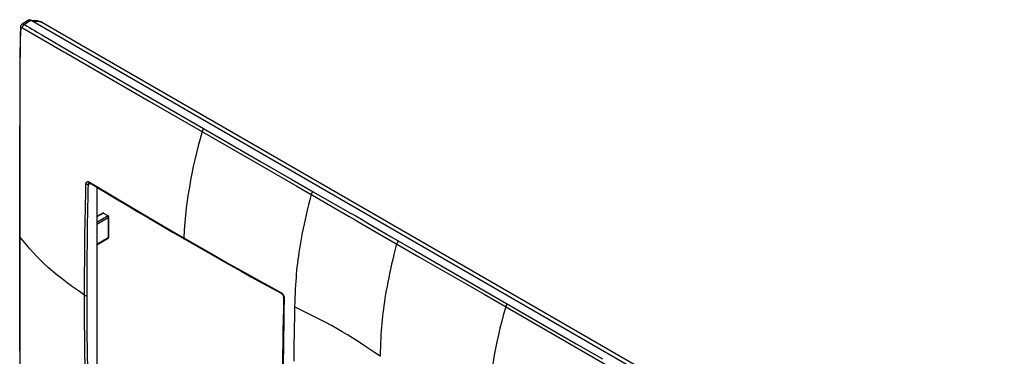
# Model space of a CAD drawing. Units: millimetres. Extents: x -81 to 82, y -82 to 82.
# Drawn here: x -81 to 81, y 26 to 82 of the extents above; entities that cross this region are included whole.
import ezdxf

# ---------------------------------------------------------------- set-up
doc = ezdxf.new("R2010")
doc.units = ezdxf.units.MM
doc.header["$LTSCALE"] = 16.335
doc.layers.add('ASSI', color=7, linetype='CONTINUOUS')
doc.layers.add('RACCORDO', color=7, linetype='CONTINUOUS')

msp = doc.modelspace()

# ---------------------------------------------------------------- linework, layer by layer
at = {"layer": 'ASSI', "color": 7, "linetype": 'CONTINUOUS'}
for p, q in [((-80.02, 81.61), (-81.1, 80.92)), ((-79.61, 81.58), (80.41, -10.82)), ((-77.71, 81.21), (81.33, -10.61)), ((-81.46, 75), (-81.47, 70.56)), ((-81.49, 64.14), (-81.5, 60.73)), ((-81.5, 60.73), (-81.5, 34.91)), ((-81.5, 34.91), (-81.49, 28.96)), ((-81.49, 28.96), (-81.49, 26.08))]:
    msp.add_line(p, q, dxfattribs=at)
at = {"layer": 'ASSI', "color": 250, "linetype": 'CONTINUOUS'}
for p, q in [((-79.61, 81.58), (-80.68, 80.89)), ((-81.05, 80.32), (-74.17, 76.36)), ((-77.79, 81.24), (-77.71, 81.21)), ((-77.82, 79.16), (-72.58, 76.11)), ((-72.58, 76.11), (-70.07, 74.65)), ((-81.42, 68.7), (-81.4, 74.65)), ((-70.07, 74.65), (-49.01, 62.47)), ((-60.08, 68.23), (-41, 57.22)), ((-81.45, 63.04), (-81.44, 65.3)), ((-81.45, 60.38), (-81.45, 63.04)), ((-49.01, 62.47), (-41.65, 58.22)), ((-81.46, 57), (-81.45, 60.38)), ((-81.46, 33.43), (-81.46, 57)), ((-41.65, 58.22), (-36.47, 55.23)), ((-36.47, 55.23), (-32.98, 53.23)), ((-32.98, 53.23), (-26.89, 49.77)), ((-26.99, 49.15), (-26.03, 48.59)), ((-26.89, 49.77), (-25.93, 49.22)), ((-25.93, 49.22), (-25, 48.68)), ((-26.03, 48.59), (-24.9, 47.94)), ((-25, 48.68), (-23.94, 48.06)), ((-24.9, 47.94), (-21.86, 46.17)), ((-23.94, 48.06), (-20.05, 45.77)), ((-21.86, 46.17), (-15.49, 42.49)), ((-20.05, 45.77), (-16.06, 43.45)), ((-16.06, 43.45), (10.53, 28.09)), ((-15.49, 42.49), (-4.71, 36.27)), ((-81.45, 30.24), (-81.46, 33.43)), ((-81.45, 27.91), (-81.45, 30.24)), ((-81.44, 25.69), (-81.45, 27.91)), ((-36.14, 27.69), (-36.17, 25.19)), ((10.53, 28.09), (14.87, 25.59)), ((-21.9, 26.02), (-22.84, 26.64))]:
    msp.add_line(p, q, dxfattribs=at)
at = {"layer": 'ASSI', "color": 7, "linetype": 'CONTINUOUS'}
for points in [[(-77.75, 81.23), (-77.8, 81.25), (-77.94, 81.31), (-78.08, 81.35), (-78.21, 81.39), (-78.35, 81.43), (-78.48, 81.46), (-78.61, 81.48), (-78.74, 81.49), (-78.87, 81.5), (-79, 81.51), (-79.12, 81.51), (-79.24, 81.5), (-79.36, 81.48), (-79.44, 81.47)], [(-81.39, 80.38), (-81.42, 79.13), (-81.44, 77.78), (-81.45, 76.41), (-81.46, 75)], [(-81.1, 80.92), (-81.11, 80.91), (-81.14, 80.89), (-81.17, 80.87), (-81.2, 80.84), (-81.23, 80.81), (-81.25, 80.78), (-81.27, 80.75), (-81.29, 80.71), (-81.31, 80.68), (-81.33, 80.64), (-81.35, 80.6), (-81.36, 80.56), (-81.37, 80.52), (-81.38, 80.48), (-81.38, 80.44), (-81.39, 80.39), (-81.39, 80.38)], [(-77.75, 81.23), (-77.73, 81.22), (-77.71, 81.21)], [(-81.47, 70.56), (-81.48, 67.42), (-81.49, 64.14)], [(-81.49, 26.08), (-81.47, 20.54), (-81.46, 16.56)]]:
    msp.add_lwpolyline(points, dxfattribs=at)
at = {"layer": 'ASSI', "color": 250, "linetype": 'CONTINUOUS'}
for points in [[(-79.33, 81.41), (-79.3, 81.42), (-79.21, 81.43), (-79.13, 81.45), (-79.04, 81.45), (-78.95, 81.46), (-78.86, 81.46), (-78.76, 81.46), (-78.67, 81.45), (-78.57, 81.44), (-78.47, 81.43), (-78.37, 81.41), (-78.27, 81.39), (-78.17, 81.37), (-78.07, 81.34), (-77.97, 81.31), (-77.88, 81.28), (-77.79, 81.24)], [(-81.4, 74.65), (-81.39, 76.13), (-81.38, 76.66), (-81.38, 77.18), (-81.37, 77.71), (-81.35, 78.24), (-81.34, 78.75), (-81.32, 79.24), (-81.29, 79.73), (-81.27, 80.2)], [(-81.39, 80.38), (-81.39, 80.37), (-81.39, 80.36), (-81.38, 80.34), (-81.38, 80.32), (-81.37, 80.3), (-81.35, 80.28), (-81.34, 80.26), (-81.33, 80.24), (-81.31, 80.23), (-81.29, 80.21), (-81.27, 80.19)], [(-81.05, 80.32), (-81.06, 80.33), (-81.07, 80.34), (-81.08, 80.34), (-81.1, 80.35), (-81.11, 80.35), (-81.12, 80.35), (-81.14, 80.35), (-81.15, 80.35), (-81.16, 80.35), (-81.17, 80.34), (-81.18, 80.34), (-81.19, 80.33), (-81.2, 80.33), (-81.21, 80.32), (-81.22, 80.31), (-81.23, 80.3), (-81.24, 80.29), (-81.24, 80.28), (-81.25, 80.27), (-81.25, 80.25), (-81.26, 80.24), (-81.26, 80.23), (-81.26, 80.21), (-81.27, 80.2)], [(-80.68, 80.89), (-80.72, 80.91), (-80.76, 80.93), (-80.8, 80.94), (-80.83, 80.95), (-80.87, 80.96), (-80.9, 80.97), (-80.94, 80.97), (-80.97, 80.97), (-81, 80.96), (-81.03, 80.95), (-81.06, 80.94), (-81.09, 80.93), (-81.1, 80.92)], [(-81.04, 80.32), (-81.04, 80.35), (-81.04, 80.38), (-81.03, 80.41), (-81.02, 80.45), (-81.01, 80.48), (-81, 80.51), (-80.99, 80.54), (-80.97, 80.57), (-80.96, 80.6), (-80.94, 80.63), (-80.92, 80.66), (-80.9, 80.69), (-80.88, 80.72), (-80.86, 80.75), (-80.83, 80.77), (-80.81, 80.8), (-80.79, 80.82), (-80.76, 80.84), (-80.74, 80.86), (-80.71, 80.88), (-80.68, 80.89)], [(-80.68, 80.89), (-80.27, 80.63), (-79.85, 80.38), (-79.44, 80.12), (-79.03, 79.87), (-78.61, 79.63), (-77.82, 79.16)], [(-74.17, 76.36), (-73.86, 76.18), (-60.08, 68.23)], [(-81.44, 65.3), (-81.43, 67.56), (-81.42, 68.7)], [(-51.02, 63.63), (-51.05, 63.61), (-51.07, 63.59), (-51.1, 63.57), (-51.13, 63.55), (-51.15, 63.52), (-51.18, 63.49), (-51.2, 63.46), (-51.22, 63.43), (-51.25, 63.4), (-51.27, 63.36), (-51.28, 63.33), (-51.3, 63.3), (-51.32, 63.26), (-51.33, 63.22), (-51.34, 63.19)], [(-41, 57.22), (-35.66, 54.13), (-33.3, 52.77)], [(-33.3, 52.77), (-33.53, 51.89), (-33.74, 51.04), (-33.94, 50.21), (-34.13, 49.4), (-34.3, 48.62), (-34.47, 47.86), (-34.62, 47.13), (-34.76, 46.43), (-34.89, 45.75), (-35.01, 45.09), (-35.12, 44.44), (-35.23, 43.82), (-35.32, 43.2), (-35.41, 42.59), (-35.49, 41.99), (-35.57, 41.39), (-35.64, 40.81), (-35.7, 40.22), (-35.75, 39.63), (-35.8, 39.05), (-35.85, 38.44), (-35.89, 37.8), (-35.93, 37.14), (-35.96, 36.45), (-35.99, 35.72), (-36.02, 34.97), (-36.04, 34.19)], [(-32.98, 53.23), (-33.01, 53.21), (-33.03, 53.19), (-33.06, 53.17), (-33.09, 53.14), (-33.11, 53.11), (-33.14, 53.08), (-33.16, 53.05), (-33.19, 53.02), (-33.21, 52.99), (-33.23, 52.95), (-33.25, 52.92), (-33.26, 52.88), (-33.28, 52.84), (-33.29, 52.81), (-33.3, 52.77)], [(-33.3, 52.77), (-33.07, 52.64), (-26.99, 49.15)], [(-81.5, 45.92), (-81.5, 45.91), (-81.49, 45.89), (-81.49, 45.87), (-81.48, 45.85), (-81.47, 45.83), (-81.46, 45.8)], [(-19.16, 44.6), (-19.38, 43.73), (-19.6, 42.87), (-19.8, 42.05), (-19.99, 41.24), (-20.17, 40.45), (-20.33, 39.7), (-20.48, 38.97), (-20.62, 38.26), (-20.75, 37.58), (-20.87, 36.92), (-20.98, 36.28), (-21.09, 35.65), (-21.18, 35.03), (-21.27, 34.42), (-21.35, 33.82), (-21.42, 33.23), (-21.49, 32.64), (-21.55, 32.05), (-21.61, 31.47), (-21.66, 30.88), (-21.71, 30.27), (-21.75, 29.63), (-21.79, 28.97), (-21.82, 28.28), (-21.85, 27.56), (-21.88, 26.81), (-21.9, 26.02)], [(-18.83, 45.06), (-18.86, 45.04), (-18.89, 45.02), (-18.92, 45), (-18.94, 44.97), (-18.97, 44.95), (-19, 44.92), (-19.02, 44.89), (-19.04, 44.85), (-19.07, 44.82), (-19.09, 44.78), (-19.1, 44.75), (-19.12, 44.71), (-19.13, 44.68), (-19.15, 44.64), (-19.16, 44.6)], [(-4.71, 36.27), (14.55, 25.15), (16.9, 23.78)], [(-0.82, 34.64), (-0.84, 34.63), (-0.87, 34.61), (-0.9, 34.58), (-0.92, 34.56), (-0.95, 34.53), (-0.97, 34.5), (-1, 34.47), (-1.02, 34.44), (-1.04, 34.41), (-1.06, 34.38), (-1.08, 34.34), (-1.1, 34.31), (-1.11, 34.27), (-1.12, 34.24), (-1.13, 34.2)], [(-36.04, 34.19), (-36.06, 33.19), (-36.08, 32.15), (-36.1, 31.09), (-36.12, 29.99), (-36.14, 27.69)], [(-32.87, 32.61), (-34.97, 33.65), (-36.04, 34.19)], [(-22.84, 26.64), (-24.65, 27.86), (-25.53, 28.45), (-26.4, 29.02), (-27.28, 29.57), (-28.15, 30.09), (-29.02, 30.59), (-29.93, 31.09), (-30.88, 31.6), (-31.86, 32.1), (-32.87, 32.61)]]:
    msp.add_lwpolyline(points, dxfattribs=at)
at = {"layer": 'ASSI', "color": 7, "linetype": 'CONTINUOUS'}
msp.add_ellipse((-79.61, 80.92), major_axis=(-0.4, 0.693), ratio=0.576936, start_param=-0.785104, end_param=0.026161, dxfattribs=at)
at = {"layer": 'RACCORDO', "color": 250, "linetype": 'CONTINUOUS'}
for p, q in [((-70.13, 54.49), (-69.79, 54.62)), ((-70.01, 54.72), (-70, 54.72)), ((-69, 54.24), (-66.45, 52.72)), ((-70.67, 48.12), (-70.57, 53.21)), ((-70.22, 50), (-70.17, 52.77)), ((-70.17, 52.77), (-70.15, 53.62)), ((-66.45, 52.72), (-63, 50.66)), ((-63, 50.66), (-59.76, 48.75)), ((-70.26, 47.73), (-70.22, 50)), ((-67.63, 49.71), (-68.76, 49.06)), ((-66.85, 49.26), (-68.76, 48.16)), ((-66.85, 48.94), (-68.76, 47.83)), ((-66.85, 48.94), (-66.85, 45.59)), ((-70.7, 46.25), (-70.67, 48.12)), ((-70.29, 45.86), (-70.26, 47.73)), ((-59.76, 48.75), (-56.67, 46.94)), ((-70.72, 44.75), (-70.7, 46.25)), ((-70.31, 44.36), (-70.29, 45.86)), ((-56.67, 46.94), (-51.64, 44.04)), ((-70.74, 43.25), (-70.72, 44.75)), ((-70.32, 42.85), (-70.31, 44.36)), ((-66.85, 45.59), (-68.76, 44.49)), ((-51.64, 44.04), (-49.73, 42.95)), ((-70.75, 41.7), (-70.74, 43.25)), ((-70.34, 41.28), (-70.32, 42.85)), ((-49.73, 42.95), (-47.18, 41.5)), ((-70.77, 40.04), (-70.75, 41.7)), ((-70.35, 39.58), (-70.34, 41.28)), ((-47.18, 41.5), (-44.36, 39.92)), ((-70.77, 38.68), (-70.77, 40.04)), ((-70.35, 38.18), (-70.35, 39.58)), ((-44.36, 39.92), (-41.53, 38.35)), ((-70.78, 37.2), (-70.77, 38.68)), ((-70.36, 36.66), (-70.35, 38.18)), ((-41.53, 38.35), (-39.79, 37.38)), ((-70.78, 35.58), (-70.78, 37.2)), ((-70.36, 35.01), (-70.36, 36.66)), ((-39.79, 37.38), (-38.32, 36.58)), ((-70.77, 33.98), (-70.78, 35.58)), ((-70.35, 33.46), (-70.36, 35.01)), ((-70.77, 32.51), (-70.77, 33.98)), ((-70.34, 32.02), (-70.35, 33.46)), ((-37.8, 33.79), (-37.83, 32.08)), ((-70.76, 31.15), (-70.77, 32.51)), ((-70.74, 29.5), (-70.76, 31.15)), ((-70.34, 30.7), (-70.34, 32.02)), ((-37.83, 32.08), (-37.89, 28.28)), ((-70.73, 27.97), (-70.74, 29.5)), ((-70.32, 29.09), (-70.34, 30.7)), ((-70.71, 26.5), (-70.73, 27.97)), ((-70.3, 27.59), (-70.32, 29.09)), ((-37.89, 28.28), (-37.93, 24.49)), ((-70.68, 24.67), (-70.71, 26.5)), ((-70.28, 26.12), (-70.3, 27.59)), ((-70.25, 24.29), (-70.28, 26.12))]:
    msp.add_line(p, q, dxfattribs=at)
at = {"layer": 'RACCORDO', "color": 7, "linetype": 'CONTINUOUS'}
for p, q in [((-70, 54.72), (-70, 54.72)), ((-69.91, 54.69), (-69.91, 54.69)), ((-68.76, 53.99), (-68.76, 18.77)), ((-67.77, 49.7), (-68.76, 49.13)), ((-67.63, 49.71), (-66.85, 49.26)), ((-66.79, 49.13), (-66.79, 45.67)), ((-66.89, 45.5), (-68.76, 44.42))]:
    msp.add_line(p, q, dxfattribs=at)
at = {"layer": 'RACCORDO', "color": 250, "linetype": 'CONTINUOUS'}
for points in [[(-51.34, 63.19), (-51.67, 62), (-51.99, 60.83), (-52.28, 59.67), (-52.55, 58.52), (-52.8, 57.39), (-53.03, 56.26), (-53.25, 55.13), (-53.44, 54), (-53.62, 52.86), (-53.79, 51.71), (-53.94, 50.55), (-54.07, 49.36), (-54.18, 48.13), (-54.29, 46.88), (-54.37, 45.61)], [(-70.57, 53.21), (-70.55, 54.07), (-70.54, 54.51)], [(-70.54, 54.51), (-70.54, 54.55), (-70.53, 54.59), (-70.53, 54.63), (-70.52, 54.67), (-70.5, 54.7), (-70.49, 54.74), (-70.48, 54.77), (-70.46, 54.79), (-70.44, 54.82), (-70.42, 54.84), (-70.39, 54.86), (-70.37, 54.88), (-70.34, 54.89), (-70.31, 54.9), (-70.28, 54.91), (-70.25, 54.91), (-70.22, 54.91), (-70.19, 54.91), (-70.15, 54.91), (-70.12, 54.9), (-70.08, 54.89), (-70.05, 54.87), (-70.01, 54.86), (-69.97, 54.84)], [(-70.54, 54.51), (-70.52, 54.5), (-70.5, 54.49), (-70.48, 54.48), (-70.46, 54.47), (-70.44, 54.47), (-70.41, 54.46), (-70.39, 54.46), (-70.36, 54.45), (-70.34, 54.45), (-70.31, 54.45), (-70.29, 54.45), (-70.26, 54.45), (-70.24, 54.45), (-70.21, 54.46), (-70.19, 54.46), (-70.17, 54.47), (-70.15, 54.48), (-70.13, 54.49)], [(-70.15, 53.62), (-70.13, 54.51), (-70.12, 54.54), (-70.12, 54.56), (-70.11, 54.58), (-70.11, 54.6), (-70.1, 54.63), (-70.09, 54.64), (-70.08, 54.66), (-70.07, 54.68), (-70.05, 54.69), (-70.04, 54.7), (-70.02, 54.71), (-70.01, 54.72)], [(-69.97, 54.84), (-69.97, 54.81), (-69.97, 54.79), (-69.97, 54.78), (-69.96, 54.76), (-69.96, 54.74), (-69.95, 54.73), (-69.94, 54.71), (-69.93, 54.7), (-69.92, 54.69), (-69.91, 54.69)], [(-69.97, 54.84), (-69.65, 54.63), (-69, 54.24)], [(-78.65, 42.52), (-79.24, 43.14), (-79.82, 43.79), (-80.38, 44.44), (-80.93, 45.12), (-81.46, 45.8)], [(-66.79, 45.67), (-66.79, 45.66), (-66.79, 45.65), (-66.8, 45.64), (-66.8, 45.63), (-66.81, 45.62), (-66.82, 45.61), (-66.83, 45.6), (-66.84, 45.6), (-66.85, 45.59)], [(-54.37, 45.61), (-54.37, 45.59), (-54.37, 45.57), (-54.37, 45.55), (-54.36, 45.53), (-54.36, 45.51), (-54.35, 45.5), (-54.34, 45.48), (-54.33, 45.47), (-54.32, 45.46), (-54.31, 45.45)], [(-66.85, 45.59), (-66.85, 45.58), (-66.85, 45.56), (-66.85, 45.55), (-66.86, 45.54), (-66.86, 45.53), (-66.87, 45.52), (-66.88, 45.51), (-66.88, 45.5), (-66.89, 45.5)], [(-70.78, 36.14), (-71.79, 36.83), (-72.75, 37.5), (-73.65, 38.16), (-74.49, 38.81), (-75.28, 39.43), (-76.02, 40.06), (-76.73, 40.67), (-77.39, 41.28), (-78.03, 41.89), (-78.65, 42.52)], [(-70.78, 36.14), (-70.76, 36.13), (-70.74, 36.12), (-70.72, 36.11), (-70.7, 36.1), (-70.67, 36.09), (-70.65, 36.09), (-70.62, 36.08), (-70.6, 36.08), (-70.57, 36.08), (-70.55, 36.08), (-70.52, 36.08), (-70.5, 36.08), (-70.47, 36.08), (-70.45, 36.09), (-70.42, 36.1), (-70.4, 36.1), (-70.38, 36.11), (-70.36, 36.12)], [(-38.32, 36.58), (-38.32, 36.56), (-38.32, 36.54), (-38.32, 36.52), (-38.31, 36.51), (-38.31, 36.49), (-38.3, 36.48), (-38.29, 36.46), (-38.28, 36.45), (-38.27, 36.44), (-38.26, 36.44)], [(-38.32, 36.58), (-38.28, 36.56), (-38.24, 36.54), (-38.21, 36.51), (-38.17, 36.48)], [(-38.17, 36.48), (-38.14, 36.45), (-38.1, 36.41), (-38.07, 36.38), (-38.03, 36.34), (-38, 36.3), (-37.97, 36.26), (-37.94, 36.21), (-37.92, 36.17), (-37.89, 36.12), (-37.87, 36.08), (-37.85, 36.03), (-37.83, 35.98), (-37.81, 35.93), (-37.8, 35.89), (-37.78, 35.84), (-37.77, 35.79), (-37.76, 35.74), (-37.76, 35.69), (-37.76, 35.65), (-37.76, 35.61)], [(-37.76, 35.61), (-37.77, 35.62), (-37.79, 35.63), (-37.81, 35.64), (-37.82, 35.65), (-37.83, 35.66), (-37.84, 35.68), (-37.84, 35.69), (-37.85, 35.7), (-37.85, 35.72), (-37.85, 35.73)], [(-37.76, 35.61), (-37.77, 35.14), (-37.8, 33.79)], [(-1.13, 34.2), (-1.47, 33.01), (-1.78, 31.84), (-2.07, 30.69), (-2.34, 29.56), (-2.58, 28.44), (-2.81, 27.33), (-3.03, 26.22), (-3.22, 25.11), (-3.4, 23.99), (-3.57, 22.84), (-3.72, 21.68), (-3.85, 20.48), (-3.97, 19.23), (-4.08, 17.94), (-4.17, 16.62)]]:
    msp.add_lwpolyline(points, dxfattribs=at)
at = {"layer": 'RACCORDO', "color": 7, "linetype": 'CONTINUOUS'}
for points in [[(-70, 54.72), (-70.01, 54.72), (-70.01, 54.72), (-70, 54.72), (-70, 54.72), (-69.99, 54.72), (-69.99, 54.72), (-69.98, 54.72), (-69.96, 54.71), (-69.95, 54.71)], [(-69.95, 54.71), (-69.94, 54.7), (-69.92, 54.69), (-69.91, 54.69)], [(-69.91, 54.69), (-68.46, 53.81), (-65.26, 51.89)], [(-65.26, 51.89), (-63.58, 50.89), (-61.83, 49.85), (-60.03, 48.79), (-58.17, 47.7), (-56.24, 46.57), (-54.31, 45.45)], [(-67.63, 49.71), (-67.64, 49.72), (-67.65, 49.72), (-67.66, 49.72), (-67.67, 49.72), (-67.68, 49.73), (-67.69, 49.72), (-67.71, 49.72), (-67.72, 49.72), (-67.73, 49.71), (-67.75, 49.71), (-67.76, 49.7), (-67.77, 49.7)], [(-66.79, 49.13), (-66.79, 49.14), (-66.79, 49.16), (-66.79, 49.17), (-66.8, 49.19), (-66.8, 49.2), (-66.81, 49.21), (-66.81, 49.22), (-66.82, 49.23), (-66.83, 49.24), (-66.83, 49.25), (-66.84, 49.26), (-66.85, 49.26)], [(-66.85, 48.94), (-66.84, 48.96), (-66.83, 48.98), (-66.82, 49), (-66.81, 49.02), (-66.8, 49.05), (-66.8, 49.07), (-66.8, 49.09), (-66.79, 49.1), (-66.79, 49.12), (-66.79, 49.13)], [(-54.31, 45.45), (-52.37, 44.34), (-50.43, 43.23), (-48.53, 42.15), (-46.68, 41.11), (-44.89, 40.1), (-43.14, 39.12), (-41.45, 38.18), (-39.8, 37.28), (-38.26, 36.44)], [(-38.26, 36.44), (-38.25, 36.43), (-38.23, 36.42), (-38.21, 36.41), (-38.19, 36.39), (-38.17, 36.37), (-38.15, 36.36), (-38.12, 36.34), (-38.1, 36.31), (-38.08, 36.29), (-38.06, 36.26), (-38.04, 36.24), (-38.02, 36.21), (-38, 36.18), (-37.98, 36.15), (-37.96, 36.12), (-37.95, 36.09), (-37.93, 36.06), (-37.92, 36.03), (-37.9, 36), (-37.89, 35.97), (-37.88, 35.93), (-37.87, 35.9), (-37.87, 35.88), (-37.86, 35.85), (-37.86, 35.82), (-37.85, 35.79), (-37.85, 35.77), (-37.85, 35.75), (-37.85, 35.73)], [(-37.85, 35.73), (-37.89, 33.98), (-37.93, 32.1), (-37.96, 30.17), (-37.99, 28.17), (-38.02, 26.11), (-38.04, 23.98), (-38.06, 21.8), (-38.06, 19.56), (-38.07, 17.32)]]:
    msp.add_lwpolyline(points, dxfattribs=at)
msp.add_arc((-66.99, 45.67), 0.2, 300.0016, 359.9996, dxfattribs=at)

doc.saveas('drawing.dxf')
